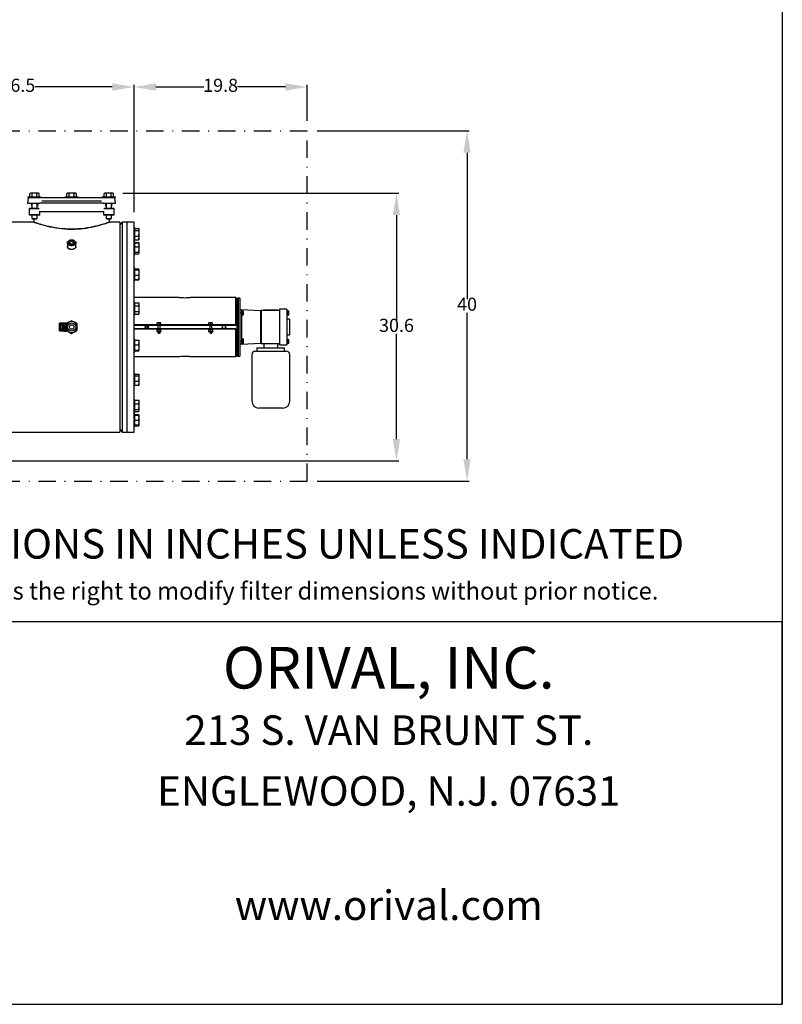
# Model space of a CAD drawing. Units: millimetres. Extents: x 527 to 844, y 482 to 719.
# Drawn here: x 757 to 844, y 482 to 594 of the extents above; entities that cross this region are included whole.
import ezdxf
from ezdxf.enums import TextEntityAlignment as Align

# ---------------------------------------------------------------- set-up
doc = ezdxf.new("R2010")
doc.units = ezdxf.units.MM
doc.header["$PDSIZE"] = -1
doc.linetypes.add('DASHDOT', pattern=[1, 0.5, -0.25, 0, -0.25])
doc.linetypes.add('SLD-Solid', pattern=[0])
for name, color, linetype in [('CENTER', 7, 'Continuous'), ('CONST', 7, 'Continuous'), ('DIMENSIONS', 7, 'Continuous')]:
    doc.layers.add(name, color=color, linetype=linetype)
doc.styles.add('style1', font='arialbd.ttf', dxfattribs={"height": 2.5})
doc.styles.add('style15', font='arialbd.ttf', dxfattribs={"height": 1.5})
doc.styles.add('style17', font='arialbd.ttf', dxfattribs={"height": 1.7})
doc.styles.add('style24', font='arialbd.ttf', dxfattribs={"height": 2.4})
doc.dimstyles.new('ISO-25', dxfattribs={"dimtxt": 1.5, "dimasz": 2.5, "dimexe": 0.25, "dimexo": 1.125, "dimgap": 0, "dimtad": 0, "dimtih": 1, "dimtoh": 1, "dimdec": 1, "dimdsep": 46, "dimtxsty": 'style15', "dimcen": 0, "dimadec": 0, "dimazin": 0, "dimtfac": 1, "dimtdec": 1, "dimtmove": 0, "dimatfit": 3, "dimfxl": 1, "dimlwd": 25, "dimarcsym": 0})

# ---------------------------------------------------------------- blocks, each defined once
blk = doc.blocks.new('*D60')
at = {"color": 0, "lineweight": -2, "transparency": 16777216}
for p, q in [((768.81, 574.51), (800.31, 574.51)), ((755.03, 543.94), (800.31, 543.94))]:
    blk.add_line(p, q, dxfattribs=at)
at = {"color": 0, "lineweight": 25, "transparency": 16777216}
for p, q in [((800.06, 572.01), (800.06, 559.99)), ((800.06, 546.44), (800.06, 558.46))]:
    blk.add_line(p, q, dxfattribs=at)
at = {"color": 0, "transparency": 16777216}
for points in [[(799.64, 572.01), (800.47, 572.01), (800.06, 574.51)], [(799.64, 546.44), (800.47, 546.44), (800.06, 543.94)]]:
    blk.add_solid(points, dxfattribs=at)
at = {"layer": 'DEFPOINTS', "color": 0, "transparency": 16777216}
for p in [(767.68, 574.51), (753.9, 543.94), (800.06, 543.94)]:
    blk.add_point(p, dxfattribs=at)
at = {"color": 0, "transparency": 16777216, "insert": (800.06, 559.23), "char_height": 1.5, "attachment_point": 5, "style": 'style15'}
blk.add_mtext('30.6', dxfattribs=at)
blk = doc.blocks.new('*D53')
at = {"color": 0, "lineweight": -2, "transparency": 16777216}
for p, q in [((791, 581.64), (808.37, 581.64)), ((791, 541.64), (808.37, 541.64))]:
    blk.add_line(p, q, dxfattribs=at)
at = {"color": 0, "lineweight": 25, "transparency": 16777216}
for p, q in [((808.12, 579.14), (808.12, 562.41)), ((808.12, 544.14), (808.12, 560.87))]:
    blk.add_line(p, q, dxfattribs=at)
at = {"color": 0, "transparency": 16777216}
for points in [[(807.7, 579.14), (808.53, 579.14), (808.12, 581.64)], [(807.7, 544.14), (808.53, 544.14), (808.12, 541.64)]]:
    blk.add_solid(points, dxfattribs=at)
at = {"layer": 'DEFPOINTS', "color": 0, "transparency": 16777216}
for p in [(789.87, 581.64), (808.12, 581.64), (789.87, 541.64)]:
    blk.add_point(p, dxfattribs=at)
at = {"color": 0, "transparency": 16777216, "insert": (808.12, 561.64), "char_height": 1.5, "attachment_point": 5, "style": 'style15'}
blk.add_mtext('40', dxfattribs=at)
blk = doc.blocks.new('*D54')
at = {"color": 0, "lineweight": -2, "transparency": 16777216}
for p, q in [((770.1, 572.34), (770.1, 586.89)), ((789.87, 582.76), (789.87, 586.89))]:
    blk.add_line(p, q, dxfattribs=at)
at = {"color": 0, "lineweight": 25, "transparency": 16777216}
for p, q in [((772.6, 586.64), (778.08, 586.64)), ((787.37, 586.64), (781.89, 586.64))]:
    blk.add_line(p, q, dxfattribs=at)
at = {"color": 0, "transparency": 16777216}
for points in [[(772.6, 587.06), (772.6, 586.22), (770.1, 586.64)], [(787.37, 587.06), (787.37, 586.22), (789.87, 586.64)]]:
    blk.add_solid(points, dxfattribs=at)
at = {"layer": 'DEFPOINTS', "color": 0, "transparency": 16777216}
for p in [(770.1, 586.64), (789.87, 581.64), (770.1, 571.22)]:
    blk.add_point(p, dxfattribs=at)
at = {"color": 0, "transparency": 16777216, "insert": (779.98, 586.64), "char_height": 1.5, "attachment_point": 5, "style": 'style15'}
blk.add_mtext('19.8', dxfattribs=at)
blk = doc.blocks.new('*D56')
at = {"color": 0, "lineweight": -2, "transparency": 16777216}
for p, q in [((743.56, 560.35), (743.56, 586.89)), ((770.1, 572.34), (770.1, 586.89))]:
    blk.add_line(p, q, dxfattribs=at)
at = {"color": 0, "lineweight": 25, "transparency": 16777216}
for p, q in [((746.06, 586.64), (754.85, 586.64)), ((767.6, 586.64), (758.81, 586.64))]:
    blk.add_line(p, q, dxfattribs=at)
at = {"color": 0, "transparency": 16777216}
for points in [[(746.06, 587.06), (746.06, 586.22), (743.56, 586.64)], [(767.6, 587.06), (767.6, 586.22), (770.1, 586.64)]]:
    blk.add_solid(points, dxfattribs=at)
at = {"layer": 'DEFPOINTS', "color": 0, "transparency": 16777216}
for p in [(770.1, 586.64), (770.1, 571.22), (743.56, 559.23)]:
    blk.add_point(p, dxfattribs=at)
at = {"color": 0, "transparency": 16777216, "insert": (756.83, 586.64), "char_height": 1.5, "attachment_point": 5, "style": 'style15'}
blk.add_mtext('26.5', dxfattribs=at)

msp = doc.modelspace()

# ---------------------------------------------------------------- linework, layer by layer
at = {"color": 7, "linetype": 'SLD-Solid'}
for p, q in [((844.11, 718.75), (844.11, 481.89)), ((758.02, 573.93), (757.94, 573.36)), ((757.98, 574.11), (759.1, 574.11)), ((757.98, 574.11), (757.98, 574.03)), ((757.98, 574.03), (759.1, 574.03)), ((758.26, 574.51), (758.18, 574.47)), ((758.18, 574.11), (758.18, 574.47)), ((758.32, 574.51), (758.26, 574.51)), ((758.72, 574.51), (758.32, 574.51)), ((758.45, 574.11), (758.45, 574.47)), ((759.13, 574.51), (758.72, 574.51)), ((759, 574.11), (759, 574.47)), ((759.1, 574.11), (759.47, 574.11)), ((759.1, 574.03), (759.39, 574.03)), ((759.19, 574.51), (759.13, 574.51)), ((759.27, 574.47), (759.19, 574.51)), ((759.27, 574.11), (759.27, 574.47)), ((759.39, 574.03), (761.6, 574.03)), ((759.47, 574.03), (759.47, 574.11)), ((759.58, 573.64), (766.36, 573.64)), ((761.6, 574.03), (764.34, 574.03)), ((762.22, 574.11), (763.72, 574.11)), ((762.22, 574.11), (762.22, 574.03)), ((762.5, 574.51), (762.43, 574.47)), ((762.43, 574.11), (762.43, 574.47)), ((762.56, 574.51), (762.5, 574.51)), ((762.97, 574.51), (762.56, 574.51)), ((762.7, 574.11), (762.7, 574.47)), ((763.38, 574.51), (762.97, 574.51)), ((763.24, 574.11), (763.24, 574.47)), ((763.44, 574.51), (763.38, 574.51)), ((763.51, 574.47), (763.44, 574.51)), ((763.51, 574.11), (763.51, 574.47)), ((763.68, 574.03), (764.28, 574.03)), ((763.72, 574.03), (763.72, 574.11)), ((764.34, 574.03), (766.55, 574.03)), ((766.47, 574.11), (766.47, 574.03)), ((766.47, 574.11), (767.96, 574.11)), ((766.55, 574.03), (767.96, 574.03)), ((766.75, 574.51), (766.67, 574.47)), ((766.67, 574.11), (766.67, 574.47)), ((766.81, 574.51), (766.75, 574.51)), ((767.21, 574.51), (766.81, 574.51)), ((766.94, 574.11), (766.94, 574.47)), ((767.62, 574.51), (767.21, 574.51)), ((767.49, 574.11), (767.49, 574.47)), ((767.68, 574.51), (767.62, 574.51)), ((767.76, 574.47), (767.68, 574.51)), ((767.76, 574.11), (767.76, 574.47)), ((767.99, 573.36), (767.92, 573.93)), ((767.96, 574.03), (767.96, 574.11)), ((757.94, 573.36), (759.01, 573.36)), ((758.21, 572.79), (758.13, 572.71)), ((758.13, 572.71), (758.13, 572.08)), ((758.21, 572.71), (758.13, 572.71)), ((758.21, 572.79), (758.28, 572.79)), ((759.28, 572.71), (758.21, 572.71)), ((758.28, 572.79), (759.22, 572.79)), ((758.34, 573.36), (758.37, 573.16)), ((758.41, 573.36), (758.41, 572.79)), ((759.01, 573.36), (759.35, 573.36)), ((759.04, 572.79), (759.04, 573.36)), ((759.04, 573.11), (759.12, 573.11)), ((759.12, 573.16), (759.1, 573.36)), ((759.28, 572.44), (766.66, 572.44)), ((759.32, 572.08), (759.32, 572.44)), ((759.49, 573.36), (759.35, 573.36)), ((766.45, 573.36), (759.49, 573.36)), ((766.58, 573.36), (766.45, 573.36)), ((766.58, 573.36), (766.93, 573.36)), ((766.62, 572.44), (766.62, 572.08)), ((767.73, 572.71), (766.66, 572.71)), ((766.72, 572.79), (767.66, 572.79)), ((766.81, 573.11), (766.9, 573.11)), ((766.84, 573.36), (766.82, 573.16)), ((766.9, 573.36), (766.9, 572.79)), ((766.93, 573.36), (767.99, 573.36)), ((767.53, 572.79), (767.53, 573.36)), ((767.57, 573.16), (767.6, 573.36)), ((767.66, 572.79), (767.73, 572.79)), ((767.81, 572.71), (767.73, 572.79)), ((767.81, 572.71), (767.73, 572.71)), ((767.81, 572.08), (767.81, 572.71)), ((758.64, 571.22), (753.52, 571.22)), ((758.13, 572.08), (758.21, 572.08)), ((758.13, 572.08), (758.21, 572)), ((758.21, 572.08), (759.32, 572.08)), ((758.28, 572), (758.21, 572)), ((759.24, 572), (758.28, 572)), ((758.41, 572), (758.41, 571.63)), ((758.41, 571.63), (758.49, 571.59)), ((758.41, 571.63), (758.88, 571.63)), ((758.49, 571.59), (758.84, 571.59)), ((758.66, 571.59), (758.66, 571.21)), ((758.84, 571.59), (758.96, 571.59)), ((758.88, 571.63), (759.04, 571.63)), ((758.96, 571.59), (759.04, 571.63)), ((759.04, 571.63), (759.04, 572)), ((759.24, 572), (759.32, 572.08)), ((766.62, 572.08), (767.73, 572.08)), ((766.62, 572.08), (766.7, 572)), ((767.66, 572), (766.7, 572)), ((766.9, 572), (766.9, 571.63)), ((766.9, 571.63), (766.98, 571.59)), ((766.9, 571.63), (767.53, 571.63)), ((766.98, 571.59), (767.45, 571.59)), ((767.28, 571.22), (767.28, 571.59)), ((768.48, 571.22), (767.3, 571.22)), ((767.45, 571.59), (767.53, 571.63)), ((767.53, 571.63), (767.53, 572)), ((767.73, 572), (767.66, 572)), ((767.73, 572.08), (767.81, 572.08)), ((767.73, 572), (767.81, 572.08)), ((768.75, 571.22), (768.48, 570.9)), ((768.48, 571.22), (768.48, 547.24)), ((769.31, 571.22), (768.75, 571.22)), ((768.75, 571.22), (768.75, 547.24)), ((770.1, 571.22), (769.31, 571.22)), ((769.31, 570.98), (769.31, 571.22)), ((769.31, 547.24), (769.31, 571.22)), ((770.1, 547.24), (770.1, 571.22)), ((769.31, 547.24), (769.31, 570.98)), ((770.19, 570.55), (770.1, 570.55)), ((770.19, 569.57), (770.19, 570.55)), ((770.19, 570.49), (770.63, 570.49)), ((770.19, 570.24), (770.63, 570.24)), ((770.68, 570.41), (770.65, 570.45)), ((770.68, 570.37), (770.68, 570.41)), ((770.68, 569.92), (770.68, 570.37)), ((762.72, 569.11), (762.7, 569.1)), ((763.24, 569.1), (763.22, 569.11)), ((770.1, 569.14), (770.19, 569.14)), ((770.19, 568.94), (770.1, 568.94)), ((770.19, 569.6), (770.63, 569.6)), ((770.19, 569.14), (770.19, 569.57)), ((770.19, 569.2), (770.63, 569.2)), ((770.19, 567.73), (770.19, 568.94)), ((770.65, 569.24), (770.68, 569.28)), ((770.68, 569.4), (770.68, 569.92)), ((770.68, 569.28), (770.68, 569.4)), ((762.48, 568.83), (762.48, 568.44)), ((762.7, 568.18), (762.72, 568.17)), ((763.22, 568.17), (763.24, 568.18)), ((763.46, 568.44), (763.46, 568.83)), ((770.19, 568.87), (770.63, 568.87)), ((770.19, 568.86), (770.63, 568.86)), ((770.19, 568.4), (770.63, 568.4)), ((770.64, 568.84), (770.63, 568.87)), ((770.67, 568.81), (770.65, 568.84)), ((770.68, 568.79), (770.67, 568.81)), ((770.68, 568.63), (770.68, 568.79)), ((770.68, 568.08), (770.68, 568.63)), ((770.68, 567.69), (770.68, 568.08)), ((770.1, 567.52), (770.19, 567.52)), ((770.19, 567.77), (770.63, 567.77)), ((770.19, 567.52), (770.19, 567.73)), ((770.19, 567.6), (770.63, 567.6)), ((770.19, 567.59), (770.63, 567.59)), ((770.63, 567.59), (770.65, 567.62)), ((770.67, 567.65), (770.68, 567.67)), ((770.68, 567.67), (770.68, 567.69)), ((770.19, 565.95), (770.1, 565.95)), ((770.19, 564.59), (770.19, 565.95)), ((770.19, 565.87), (770.63, 565.87)), ((770.19, 565.84), (770.63, 565.84)), ((770.19, 565.76), (770.63, 565.76)), ((770.68, 565.8), (770.67, 565.81)), ((770.68, 565.46), (770.68, 565.8)), ((770.68, 565.8), (770.68, 565.8)), ((770.1, 564.53), (770.19, 564.53)), ((770.19, 565.16), (770.63, 565.16)), ((770.19, 564.64), (770.63, 564.64)), ((770.19, 564.61), (770.63, 564.61)), ((770.19, 564.53), (770.19, 564.59)), ((770.63, 564.61), (770.63, 564.64)), ((770.67, 564.67), (770.68, 564.68)), ((770.67, 564.66), (770.67, 564.67)), ((770.68, 564.9), (770.68, 565.46)), ((770.68, 564.68), (770.68, 564.9)), ((775.15, 562.59), (770.1, 562.59)), ((781.71, 562.59), (776.65, 562.59)), ((781.71, 559.65), (781.71, 562.59)), ((781.87, 562.53), (781.71, 562.53)), ((782, 562.53), (781.87, 562.38)), ((781.87, 559.23), (781.87, 562.53)), ((782.18, 562.53), (782, 562.53)), ((782, 562.53), (782, 559.23)), ((782.18, 562.53), (782.18, 559.23)), ((770.19, 562.05), (770.1, 562.05)), ((770.19, 560.63), (770.19, 562.05)), ((770.19, 561.99), (770.63, 561.99)), ((770.19, 561.66), (770.63, 561.66)), ((770.68, 561.9), (770.63, 561.99)), ((770.68, 561.83), (770.68, 561.9)), ((770.68, 561.34), (770.68, 561.83)), ((770.68, 560.85), (770.68, 561.34)), ((782.18, 561.2), (782.38, 561.2)), ((782.38, 561.2), (782.38, 561.14)), ((784.54, 561.08), (782.38, 561.19)), ((782.42, 561.14), (782.38, 561.14)), ((782.38, 561.14), (782.38, 560.86)), ((782.42, 561.14), (782.42, 560.56)), ((782.42, 561.04), (782.6, 561.04)), ((782.61, 560.99), (782.6, 561.04)), ((782.6, 561.04), (782.61, 561.04)), ((782.61, 560.99), (782.61, 561.04)), ((784.6, 561.08), (784.54, 561.08)), ((784.54, 561.08), (784.54, 559.23)), ((786.69, 561.1), (784.6, 561.1)), ((784.6, 561.1), (784.6, 557.36)), ((784.92, 561.2), (786.49, 561.2)), ((784.92, 561.2), (784.92, 561.1)), ((786.49, 561.2), (786.49, 561.1)), ((787.54, 561.27), (786.69, 561.27)), ((786.69, 561.27), (786.69, 557.18)), ((787.54, 561.27), (787.54, 557.18)), ((787.58, 561.1), (787.54, 561.1)), ((787.58, 561.1), (787.58, 560.62)), ((787.58, 561.08), (787.75, 561.08)), ((787.77, 561.05), (787.75, 561.08)), ((787.77, 561.02), (787.77, 561.05)), ((762.97, 559.95), (762.65, 559.77)), ((763.28, 559.77), (762.97, 559.95)), ((770.1, 560.63), (770.19, 560.63)), ((770.19, 561.01), (770.63, 561.01)), ((770.19, 560.69), (770.63, 560.69)), ((770.63, 560.69), (770.68, 560.78)), ((770.68, 560.78), (770.68, 560.85)), ((782.38, 560.8), (782.18, 560.8)), ((782.38, 560.86), (782.38, 560.8)), ((782.38, 560.8), (782.38, 557.65)), ((782.38, 560.51), (782.42, 560.51)), ((782.42, 560.83), (782.6, 560.83)), ((782.42, 560.61), (782.6, 560.61)), ((782.42, 560.56), (782.42, 560.51)), ((782.61, 560.78), (782.6, 560.83)), ((782.61, 560.61), (782.6, 560.61)), ((782.61, 560.88), (782.61, 560.99)), ((782.61, 560.78), (782.61, 560.88)), ((782.61, 560.66), (782.61, 560.78)), ((782.61, 560.61), (782.61, 560.66)), ((784.54, 560.03), (784.56, 560.03)), ((784.56, 560.03), (784.56, 560)), ((784.56, 560), (784.6, 560)), ((784.56, 560), (784.56, 559.44)), ((787.54, 560.62), (787.58, 560.62)), ((787.83, 560.11), (787.54, 560.11)), ((787.58, 560.97), (787.75, 560.97)), ((787.58, 560.75), (787.75, 560.75)), ((787.58, 560.64), (787.75, 560.64)), ((787.75, 560.97), (787.77, 561.02)), ((787.75, 560.64), (787.77, 560.7)), ((787.75, 560.64), (787.77, 560.67)), ((787.77, 560.86), (787.77, 561.02)), ((787.77, 560.7), (787.77, 560.86)), ((787.77, 560.67), (787.77, 560.7)), ((787.83, 560.11), (787.83, 558.34)), ((761.59, 559.56), (761.59, 559.66)), ((762.06, 559.66), (761.59, 559.66)), ((761.59, 559.51), (761.59, 559.56)), ((762.01, 559.56), (761.59, 559.56)), ((761.59, 559.43), (761.59, 559.51)), ((761.59, 559.03), (761.59, 559.43)), ((761.59, 558.95), (761.59, 559.03)), ((761.59, 558.89), (761.59, 558.95)), ((761.59, 558.79), (761.59, 558.89)), ((762.01, 558.89), (761.59, 558.89)), ((761.59, 558.79), (762.06, 558.79)), ((761.71, 559.48), (761.71, 559.43)), ((761.71, 559.23), (761.71, 559.43)), ((761.71, 559.03), (761.71, 559.23)), ((761.71, 559.03), (761.71, 558.98)), ((761.9, 558.91), (761.9, 559.54)), ((762.02, 559.54), (762.02, 559.52)), ((762.02, 559.54), (762.02, 559.54)), ((762.02, 559.52), (762.02, 558.93)), ((762.02, 558.93), (762.02, 558.91)), ((762.02, 558.91), (762.02, 558.91)), ((762.06, 559.66), (762.06, 559.65)), ((762.06, 559.65), (762.18, 559.65)), ((762.06, 559.31), (762.18, 559.31)), ((762.06, 559.31), (762.06, 558.79)), ((762.06, 558.91), (762.18, 558.91)), ((762.06, 558.8), (762.08, 558.8)), ((762.08, 559.7), (762.4, 559.7)), ((762.08, 559.65), (762.08, 559.7)), ((762.08, 558.88), (762.18, 558.88)), ((762.08, 558.88), (762.08, 558.75)), ((762.18, 559.31), (762.18, 559.65)), ((762.34, 559.57), (762.18, 559.57)), ((762.18, 559.31), (762.18, 558.88)), ((762.34, 558.88), (762.18, 558.88)), ((762.65, 559.77), (762.34, 559.59)), ((762.34, 559.59), (762.34, 559.23)), ((762.34, 559.23), (762.34, 558.86)), ((762.34, 558.86), (762.65, 558.68)), ((762.42, 559.64), (762.4, 559.7)), ((762.42, 559.63), (762.4, 559.7)), ((762.4, 558.75), (762.42, 558.82)), ((762.4, 558.75), (762.42, 558.82)), ((763.6, 559.59), (763.28, 559.77)), ((763.28, 558.68), (763.6, 558.86)), ((763.6, 559.23), (763.6, 559.59)), ((763.6, 558.86), (763.6, 559.23)), ((781.71, 559.48), (770.1, 559.48)), ((781.71, 559.42), (770.1, 559.42)), ((781.71, 559.03), (770.1, 559.03)), ((781.71, 558.97), (770.1, 558.97)), ((772.71, 559.53), (772.71, 559.48)), ((772.71, 559.53), (772.73, 559.53)), ((772.71, 558.97), (772.71, 558.93)), ((773.19, 558.93), (772.71, 558.93)), ((772.78, 559.72), (772.73, 559.7)), ((772.73, 559.7), (772.73, 559.72)), ((772.78, 559.72), (772.73, 559.72)), ((772.73, 559.53), (772.73, 559.7)), ((772.76, 559.53), (772.73, 559.53)), ((772.73, 558.93), (772.73, 558.92)), ((772.73, 558.91), (772.73, 558.92)), ((772.73, 558.71), (772.73, 558.91)), ((772.76, 559.53), (772.92, 559.53)), ((772.9, 559.72), (772.78, 559.72)), ((772.82, 559.42), (772.82, 559.03)), ((773, 559.72), (772.9, 559.72)), ((772.95, 559.53), (772.92, 559.53)), ((773, 559.72), (772.95, 559.7)), ((772.95, 559.53), (772.95, 559.7)), ((772.98, 559.53), (772.95, 559.53)), ((772.95, 558.71), (772.95, 558.91)), ((772.98, 559.53), (773.14, 559.53)), ((773.12, 559.72), (773, 559.72)), ((773.07, 559.03), (773.07, 559.42)), ((773.17, 559.72), (773.12, 559.72)), ((773.17, 559.53), (773.14, 559.53)), ((773.17, 559.72), (773.17, 559.7)), ((773.17, 559.53), (773.17, 559.7)), ((773.17, 559.53), (773.19, 559.53)), ((773.17, 558.92), (773.17, 558.93)), ((773.17, 558.92), (773.17, 558.91)), ((773.17, 558.71), (773.17, 558.91)), ((773.19, 559.48), (773.19, 559.53)), ((773.19, 558.93), (773.19, 558.97)), ((778.62, 559.53), (778.62, 559.48)), ((778.62, 559.53), (778.64, 559.53)), ((778.62, 558.97), (778.62, 558.93)), ((779.09, 558.93), (778.62, 558.93)), ((778.64, 558.93), (778.63, 558.92)), ((778.63, 558.91), (778.63, 558.92)), ((778.63, 558.71), (778.63, 558.91)), ((778.69, 559.72), (778.64, 559.7)), ((778.64, 559.7), (778.64, 559.72)), ((778.69, 559.72), (778.64, 559.72)), ((778.64, 559.53), (778.64, 559.7)), ((778.67, 559.53), (778.64, 559.53)), ((778.67, 559.53), (778.83, 559.53)), ((778.81, 559.72), (778.69, 559.72)), ((778.73, 559.42), (778.73, 559.03)), ((778.9, 559.72), (778.81, 559.72)), ((778.86, 559.53), (778.83, 559.53)), ((778.9, 559.72), (778.86, 559.7)), ((778.86, 559.53), (778.86, 559.7)), ((778.88, 559.53), (778.86, 559.53)), ((778.86, 558.71), (778.86, 558.91)), ((778.88, 559.53), (779.05, 559.53)), ((779.02, 559.72), (778.9, 559.72)), ((778.98, 559.03), (778.98, 559.42)), ((779.07, 559.72), (779.02, 559.72)), ((779.07, 559.53), (779.05, 559.53)), ((779.07, 559.72), (779.07, 559.7)), ((779.07, 559.53), (779.07, 559.7)), ((779.07, 559.53), (779.09, 559.53)), ((779.08, 558.92), (779.07, 558.93)), ((779.08, 558.92), (779.08, 558.91)), ((779.08, 558.71), (779.08, 558.91)), ((779.09, 559.48), (779.09, 559.53)), ((779.09, 558.93), (779.09, 558.97)), ((781.71, 559.48), (781.71, 559.65)), ((781.71, 559.42), (781.71, 559.48)), ((781.71, 558.97), (781.71, 559.03)), ((781.71, 558.8), (781.71, 558.97)), ((781.71, 555.86), (781.71, 558.8)), ((781.87, 555.92), (781.87, 559.23)), ((782, 559.23), (782, 555.92)), ((782.18, 559.23), (782.18, 555.92)), ((784.56, 559.8), (784.54, 559.8)), ((784.54, 559.44), (784.6, 559.44)), ((784.54, 559.23), (784.54, 557.38)), ((784.54, 559.01), (784.6, 559.01)), ((784.56, 559.01), (784.56, 558.45)), ((762.08, 558.75), (762.4, 558.75)), ((762.65, 558.68), (762.97, 558.5)), ((762.97, 558.5), (763.28, 558.68)), ((770.19, 557.82), (770.1, 557.82)), ((770.19, 556.41), (770.19, 557.82)), ((770.19, 557.72), (770.63, 557.72)), ((770.68, 557.68), (770.67, 557.68)), ((770.68, 557.46), (770.68, 557.68)), ((772.73, 558.7), (772.73, 558.71)), ((772.73, 558.69), (772.73, 558.69)), ((772.95, 558.69), (772.73, 558.69)), ((772.82, 558.69), (772.82, 558.57)), ((772.82, 558.57), (772.87, 558.54)), ((772.82, 558.57), (772.95, 558.57)), ((772.87, 558.54), (772.95, 558.54)), ((773.17, 558.69), (772.95, 558.69)), ((772.95, 558.57), (773.07, 558.57)), ((772.95, 558.54), (773.03, 558.54)), ((773.03, 558.54), (773.07, 558.57)), ((773.07, 558.57), (773.07, 558.69)), ((773.17, 558.71), (773.17, 558.7)), ((773.17, 558.69), (773.17, 558.69)), ((778.63, 558.7), (778.63, 558.71)), ((778.63, 558.69), (778.64, 558.69)), ((778.86, 558.69), (778.64, 558.69)), ((778.73, 558.69), (778.73, 558.57)), ((778.73, 558.57), (778.77, 558.54)), ((778.73, 558.57), (778.86, 558.57)), ((778.77, 558.54), (778.86, 558.54)), ((779.07, 558.69), (778.86, 558.69)), ((778.86, 558.57), (778.98, 558.57)), ((778.86, 558.54), (778.94, 558.54)), ((778.94, 558.54), (778.98, 558.57)), ((778.98, 558.57), (778.98, 558.69)), ((779.07, 558.69), (779.08, 558.69)), ((779.08, 558.71), (779.08, 558.7)), ((782.42, 557.94), (782.38, 557.94)), ((782.42, 557.94), (782.42, 557.31)), ((782.42, 557.88), (782.6, 557.88)), ((782.42, 557.75), (782.6, 557.75)), ((782.61, 557.85), (782.6, 557.88)), ((782.61, 557.85), (782.6, 557.88)), ((782.61, 557.69), (782.6, 557.75)), ((782.61, 557.78), (782.61, 557.85)), ((782.61, 557.85), (782.61, 557.85)), ((782.61, 557.69), (782.61, 557.78)), ((782.61, 557.56), (782.61, 557.69)), ((784.54, 558.66), (784.56, 558.66)), ((784.56, 558.43), (784.54, 558.43)), ((784.56, 558.45), (784.6, 558.45)), ((784.56, 558.45), (784.56, 558.43)), ((787.54, 558.34), (787.83, 558.34)), ((787.58, 557.83), (787.54, 557.83)), ((787.58, 557.83), (787.58, 557.36)), ((787.58, 557.81), (787.75, 557.81)), ((787.58, 557.7), (787.75, 557.7)), ((787.77, 557.78), (787.75, 557.81)), ((787.75, 557.7), (787.77, 557.76)), ((787.77, 557.76), (787.77, 557.78)), ((787.77, 557.59), (787.77, 557.76)), ((770.19, 557.2), (770.63, 557.2)), ((770.19, 556.6), (770.63, 556.6)), ((770.67, 556.55), (770.68, 556.55)), ((770.68, 556.9), (770.68, 557.46)), ((770.68, 556.56), (770.68, 556.9)), ((770.68, 556.55), (770.68, 556.56)), ((782.18, 557.65), (782.38, 557.65)), ((782.38, 557.26), (782.18, 557.26)), ((782.38, 557.65), (782.38, 557.6)), ((782.38, 557.6), (782.38, 557.31)), ((782.38, 557.26), (784.54, 557.38)), ((782.38, 557.31), (782.42, 557.31)), ((782.38, 557.31), (782.38, 557.26)), ((782.42, 557.5), (782.6, 557.5)), ((782.42, 557.38), (782.6, 557.38)), ((782.61, 557.47), (782.6, 557.5)), ((782.6, 557.38), (782.61, 557.4)), ((782.61, 557.47), (782.61, 557.56)), ((782.61, 557.4), (782.61, 557.47)), ((782.61, 557.4), (782.61, 557.4)), ((784.13, 556.86), (787.28, 556.86)), ((784.13, 556.86), (784.13, 556.47)), ((784.54, 557.38), (784.6, 557.38)), ((784.6, 557.36), (786.69, 557.36)), ((784.92, 557.36), (784.92, 556.86)), ((786.49, 557.36), (786.49, 556.86)), ((786.69, 557.18), (787.54, 557.18)), ((787.28, 556.47), (787.28, 556.86)), ((787.54, 557.36), (787.58, 557.36)), ((787.58, 557.49), (787.75, 557.49)), ((787.58, 557.38), (787.75, 557.38)), ((787.75, 557.38), (787.77, 557.43)), ((787.75, 557.38), (787.77, 557.41)), ((787.77, 557.43), (787.77, 557.59)), ((787.77, 557.41), (787.77, 557.43)), ((770.1, 556.41), (770.19, 556.41)), ((770.1, 555.86), (775.15, 555.86)), ((770.19, 556.51), (770.63, 556.51)), ((776.65, 555.86), (781.71, 555.86)), ((781.71, 555.92), (781.87, 555.92)), ((781.87, 556.08), (782, 555.92)), ((782, 555.92), (782.18, 555.92)), ((783.54, 556.08), (783.54, 550.76)), ((783.93, 556.47), (787.48, 556.47)), ((787.87, 550.76), (787.87, 556.08)), ((770.19, 553.92), (770.1, 553.92)), ((770.19, 552.5), (770.19, 553.92)), ((770.19, 553.84), (770.63, 553.84)), ((770.19, 553.67), (770.63, 553.67)), ((770.68, 553.77), (770.67, 553.8)), ((770.68, 553.76), (770.68, 553.77)), ((770.68, 553.36), (770.68, 553.76)), ((770.68, 552.81), (770.68, 553.36)), ((770.1, 552.5), (770.19, 552.5)), ((770.19, 553.04), (770.63, 553.04)), ((770.19, 552.58), (770.63, 552.58)), ((770.67, 552.63), (770.68, 552.65)), ((770.68, 552.65), (770.68, 552.81)), ((770.19, 550.93), (770.1, 550.93)), ((770.19, 549.52), (770.19, 550.93)), ((770.19, 550.87), (770.63, 550.87)), ((770.19, 550.47), (770.63, 550.47)), ((770.19, 549.83), (770.63, 549.83)), ((770.63, 550.87), (770.65, 550.83)), ((770.68, 550.79), (770.65, 550.83)), ((770.68, 550.67), (770.68, 550.79)), ((770.68, 550.15), (770.68, 550.67)), ((770.68, 549.71), (770.68, 550.15)), ((787.08, 549.98), (784.33, 549.98)), ((770.1, 549.52), (770.19, 549.52)), ((770.19, 549.32), (770.1, 549.32)), ((770.19, 549.58), (770.63, 549.58)), ((770.19, 547.9), (770.19, 549.32)), ((770.19, 549.25), (770.63, 549.25)), ((770.19, 549.17), (770.63, 549.17)), ((770.63, 549.17), (770.68, 549.17)), ((770.65, 549.62), (770.68, 549.66)), ((770.68, 549.17), (770.65, 549.22)), ((770.68, 549.66), (770.68, 549.71)), ((770.68, 548.89), (770.68, 549.17)), ((770.68, 548.33), (770.68, 548.89)), ((768.48, 547.55), (768.75, 547.24)), ((770.1, 547.9), (770.19, 547.9)), ((770.19, 548.61), (770.63, 548.61)), ((770.19, 548.05), (770.63, 548.05)), ((770.19, 547.96), (770.63, 547.96)), ((770.68, 548.05), (770.63, 548.05)), ((770.63, 547.96), (770.66, 548.05)), ((770.65, 548), (770.63, 547.96)), ((770.65, 548), (770.68, 548.05)), ((770.68, 548.05), (770.68, 548.33)), ((753.52, 547.24), (768.48, 547.24)), ((768.75, 547.24), (769.31, 547.24)), ((769.31, 547.24), (770.1, 547.24))]:
    msp.add_line(p, q, dxfattribs=at)
at = {"color": 7}
for p, q in [((844.07, 525.59), (844.07, 481.89)), ((844.07, 481.89), (526.63, 481.89))]:
    msp.add_line(p, q, dxfattribs=at)
at = {"color": 7, "linetype": 'SLD-Solid', "flags": 128}
for points in [[(758.32, 574.51), (758.28, 574.51), (758.18, 574.47)], [(758.45, 574.47), (758.42, 574.49), (758.32, 574.51)], [(759, 574.47), (758.86, 574.5), (758.72, 574.51)], [(759.27, 574.47), (759.2, 574.5), (759.13, 574.51)], [(762.7, 574.47), (762.63, 574.5), (762.56, 574.51)], [(763.24, 574.47), (763.04, 574.51), (762.97, 574.51)], [(763.51, 574.47), (763.44, 574.5), (763.38, 574.51)], [(766.94, 574.47), (766.88, 574.5), (766.81, 574.51)], [(767.49, 574.47), (767.35, 574.5), (767.21, 574.51)], [(767.62, 574.51), (767.58, 574.51), (767.49, 574.47)], [(767.76, 574.47), (767.72, 574.49), (767.62, 574.51)], [(767.3, 571.22), (767.28, 571.21), (767.24, 571.19), (767.17, 571.17), (767.07, 571.14), (766.94, 571.09), (766.77, 571.03), (766.61, 570.98), (766.43, 570.93), (766.2, 570.86), (765.95, 570.8), (765.68, 570.73), (765.39, 570.66), (765.08, 570.6), (764.75, 570.55), (764.4, 570.5), (764.03, 570.46), (763.68, 570.43), (763.33, 570.41), (762.96, 570.41), (762.59, 570.41), (762.26, 570.43), (761.92, 570.45), (761.6, 570.49), (761.27, 570.53), (760.89, 570.6), (760.6, 570.66), (760.35, 570.71), (760.11, 570.76), (759.85, 570.83), (759.61, 570.9), (759.39, 570.96), (759.2, 571.03), (759.03, 571.08), (758.89, 571.13), (758.78, 571.16), (758.7, 571.19), (758.65, 571.21), (758.64, 571.21)], [(758.66, 571.21), (758.66, 571.22), (758.67, 571.21), (758.71, 571.2), (758.78, 571.17), (758.88, 571.14), (759, 571.1), (759.14, 571.05), (759.33, 570.99), (759.55, 570.93), (759.75, 570.87), (759.97, 570.81), (760.23, 570.74), (760.52, 570.68), (760.84, 570.62), (761.17, 570.56), (761.5, 570.51), (761.85, 570.47), (762.22, 570.44), (762.59, 570.42), (763.02, 570.41), (763.37, 570.42), (763.68, 570.44), (763.98, 570.46), (764.3, 570.49), (764.62, 570.53), (764.93, 570.58), (765.22, 570.64), (765.58, 570.71), (765.85, 570.78), (766.08, 570.84), (766.28, 570.89), (766.5, 570.96), (766.7, 571.02), (766.87, 571.07), (767.02, 571.12), (767.13, 571.16), (767.21, 571.19), (767.26, 571.21), (767.28, 571.22)], [(763.24, 569.1), (763.28, 569.08), (763.34, 569.04), (763.39, 569), (763.43, 568.95), (763.45, 568.9), (763.46, 568.85), (763.46, 568.79), (763.44, 568.74), (763.41, 568.69), (763.37, 568.64), (763.31, 568.6), (763.25, 568.57), (763.17, 568.54), (763.09, 568.53), (763.01, 568.52), (762.93, 568.52), (762.85, 568.53), (762.77, 568.54), (762.69, 568.57), (762.63, 568.6), (762.57, 568.64), (762.53, 568.69), (762.5, 568.74), (762.48, 568.79), (762.48, 568.85), (762.49, 568.9), (762.51, 568.95), (762.55, 569), (762.6, 569.04), (762.66, 569.08), (762.7, 569.1)], [(762.97, 569.15), (762.89, 569.15), (762.81, 569.14), (762.74, 569.11), (762.67, 569.08), (762.62, 569.04), (762.57, 569), (762.54, 568.95), (762.52, 568.9), (762.52, 568.85), (762.53, 568.8), (762.55, 568.75), (762.59, 568.7), (762.64, 568.66), (762.7, 568.63), (762.77, 568.6), (762.85, 568.58), (762.93, 568.57), (763.01, 568.57), (763.09, 568.58), (763.17, 568.6), (763.24, 568.63), (763.3, 568.66), (763.35, 568.7), (763.39, 568.75), (763.41, 568.8), (763.42, 568.85), (763.42, 568.9), (763.4, 568.95), (763.37, 569), (763.32, 569.04), (763.27, 569.08), (763.2, 569.11), (763.13, 569.14), (763.05, 569.15), (762.97, 569.15)], [(762.97, 569.04), (763.03, 569.03), (763.09, 569.02), (763.14, 569), (763.19, 568.97), (763.22, 568.93), (763.24, 568.89), (763.24, 568.85), (763.23, 568.81), (763.2, 568.78), (763.17, 568.74), (763.12, 568.72), (763.06, 568.7), (763, 568.69), (762.94, 568.69), (762.88, 568.7), (762.82, 568.72), (762.77, 568.74), (762.73, 568.78), (762.71, 568.81), (762.7, 568.85), (762.7, 568.89), (762.72, 568.93), (762.75, 568.97), (762.79, 569), (762.85, 569.02), (762.91, 569.03), (762.97, 569.04)], [(762.97, 568.98), (762.91, 568.98), (762.86, 568.96), (762.81, 568.94), (762.77, 568.91), (762.75, 568.88), (762.74, 568.84), (762.74, 568.8), (762.76, 568.77), (762.79, 568.74), (762.83, 568.71), (762.83, 568.71)], [(763.11, 568.71), (763.11, 568.71), (763.15, 568.74), (763.18, 568.77), (763.2, 568.8), (763.2, 568.84), (763.19, 568.88), (763.17, 568.91), (763.13, 568.94), (763.08, 568.96), (763.03, 568.98), (762.97, 568.98)], [(770.63, 569.6), (770.66, 569.76), (770.68, 569.92)], [(770.63, 569.2), (770.66, 569.3), (770.68, 569.4)], [(770.65, 569.24), (770.65, 569.23), (770.63, 569.2)], [(762.48, 568.44), (762.48, 568.4), (762.5, 568.35), (762.53, 568.3), (762.57, 568.25), (762.63, 568.21), (762.69, 568.18), (762.77, 568.15), (762.85, 568.13), (762.93, 568.13), (763.01, 568.13), (763.09, 568.13), (763.17, 568.15), (763.25, 568.18), (763.31, 568.21), (763.37, 568.25), (763.41, 568.3), (763.44, 568.35), (763.46, 568.4), (763.46, 568.44)], [(763.46, 568.41), (763.46, 568.37), (763.44, 568.32), (763.41, 568.27), (763.37, 568.22), (763.32, 568.18), (763.25, 568.15), (763.18, 568.12), (763.1, 568.1), (763.02, 568.09), (762.94, 568.09), (762.86, 568.1), (762.78, 568.11), (762.7, 568.14), (762.64, 568.17), (762.58, 568.21), (762.54, 568.26), (762.5, 568.31), (762.48, 568.36), (762.48, 568.41)], [(762.5, 568.31), (762.51, 568.33), (762.51, 568.33)], [(770.63, 568.87), (770.65, 568.84), (770.65, 568.84)], [(770.63, 568.86), (770.66, 568.82), (770.66, 568.81)], [(770.63, 567.77), (770.66, 567.92), (770.68, 568.08)], [(770.63, 567.6), (770.66, 567.64), (770.68, 567.69)], [(770.66, 565.82), (770.66, 565.83), (770.63, 565.87)], [(770.68, 565.8), (770.68, 565.8), (770.66, 565.82), (770.63, 565.84)], [(770.63, 565.76), (770.66, 565.78), (770.68, 565.8)], [(770.63, 564.64), (770.66, 564.77), (770.68, 564.9)], [(770.67, 564.67), (770.66, 564.66), (770.63, 564.64)], [(770.66, 564.66), (770.66, 564.65), (770.63, 564.61)], [(775.9, 562.54), (775.75, 562.55), (775.6, 562.55), (775.46, 562.56), (775.34, 562.58), (775.25, 562.59), (775.18, 562.59), (775.15, 562.59)], [(776.65, 562.59), (776.63, 562.59), (776.56, 562.59), (776.46, 562.58), (776.34, 562.56), (776.21, 562.55), (776.06, 562.55), (775.9, 562.54)], [(770.63, 561.66), (770.66, 561.74), (770.68, 561.83)], [(787.77, 561.02), (787.77, 561.03), (787.75, 561.08)], [(770.63, 560.69), (770.66, 560.77), (770.68, 560.85)], [(782.6, 560.83), (782.6, 560.85), (782.61, 560.88)], [(782.6, 560.61), (782.6, 560.63), (782.61, 560.66)], [(787.77, 560.86), (787.76, 560.94), (787.75, 560.97)], [(787.75, 560.75), (787.77, 560.83), (787.77, 560.86)], [(787.77, 560.7), (787.77, 560.7), (787.75, 560.75)], [(761.72, 559.51), (761.82, 559.53), (761.9, 559.56)], [(761.9, 558.9), (761.82, 558.92), (761.72, 558.95)], [(772.95, 558.91), (772.83, 558.92), (772.73, 558.91)], [(772.95, 559.7), (772.93, 559.71), (772.9, 559.72)], [(773.17, 558.91), (773.05, 558.92), (772.95, 558.91)], [(773.17, 559.7), (773.15, 559.71), (773.12, 559.72)], [(778.86, 558.91), (778.74, 558.92), (778.63, 558.91)], [(778.86, 559.7), (778.83, 559.71), (778.81, 559.72)], [(779.08, 558.91), (778.96, 558.92), (778.86, 558.91)], [(779.07, 559.7), (779.05, 559.71), (779.02, 559.72)], [(770.63, 557.72), (770.66, 557.69), (770.67, 557.68)], [(772.73, 558.71), (772.85, 558.69), (772.95, 558.71)], [(772.95, 558.71), (773.07, 558.69), (773.17, 558.71)], [(778.63, 558.71), (778.75, 558.69), (778.86, 558.71)], [(778.86, 558.71), (778.97, 558.69), (779.08, 558.71)], [(782.6, 557.75), (782.6, 557.76), (782.61, 557.78)], [(787.77, 557.76), (787.77, 557.76), (787.75, 557.81)], [(787.77, 557.59), (787.77, 557.62), (787.75, 557.7)], [(770.63, 557.2), (770.66, 557.33), (770.68, 557.46)], [(770.68, 556.56), (770.68, 556.56), (770.66, 556.58), (770.63, 556.6)], [(770.63, 556.51), (770.66, 556.54), (770.68, 556.56)], [(782.6, 557.5), (782.61, 557.55), (782.61, 557.56)], [(782.6, 557.38), (782.6, 557.39), (782.61, 557.4)], [(787.75, 557.49), (787.76, 557.51), (787.77, 557.59)], [(787.77, 557.43), (787.77, 557.43), (787.75, 557.49)], [(775.15, 555.86), (775.17, 555.86), (775.25, 555.87), (775.34, 555.88), (775.46, 555.89), (775.6, 555.9), (775.75, 555.91), (775.9, 555.91)], [(775.9, 555.91), (776.06, 555.91), (776.21, 555.9), (776.34, 555.89), (776.46, 555.88), (776.56, 555.87), (776.63, 555.86), (776.65, 555.86)], [(770.63, 553.67), (770.66, 553.71), (770.68, 553.76)], [(770.63, 553.04), (770.66, 553.2), (770.68, 553.36)], [(770.66, 552.63), (770.66, 552.62), (770.63, 552.58)], [(770.63, 550.47), (770.66, 550.57), (770.68, 550.67)], [(770.63, 549.83), (770.66, 549.99), (770.68, 550.15)], [(770.63, 548.61), (770.66, 548.75), (770.68, 548.89)], [(770.63, 548.05), (770.66, 548.18), (770.68, 548.33)]]:
    msp.add_lwpolyline(points, dxfattribs=at)
at = {"color": 7, "linetype": 'SLD-Solid'}
for centre, radius in [((762.97, 559.23), 0.474), ((762.97, 559.23), 0.256), ((771.55, 559.23), 0.197), ((771.55, 559.23), 0.157), ((771.55, 559.23), 0.118), ((780.37, 559.23), 0.197)]:
    msp.add_circle(centre, radius, dxfattribs=at)
for centre, radius, start, end in [((758.14, 573.91), 0.118, 90, 172), ((758.73, 573.58), 0.937, 90.3907, 107.1973), ((759.14, 574.25), 0.258, 91.2429, 123.1414), ((762.57, 574.25), 0.258, 91.2429, 123.1414), ((762.98, 573.53), 0.979, 90.7538, 106.8342), ((763.38, 574.25), 0.258, 91.2429, 123.1414), ((766.81, 574.25), 0.258, 91.2429, 123.1414), ((767.22, 573.58), 0.937, 90.3907, 107.1973), ((767.8, 573.91), 0.118, 8, 90), ((758.44, 573.16), 0.0787, 186, 246.603), ((759.76, 573.25), 0.645, 188.363, 194.1365), ((766.98, 573.09), 0.175, 158.2223, 179.454), ((767.5, 573.16), 0.0787, 293.397, 354), ((770.47, 570.35), 0.207, 3.0865, 40.9357), ((770.46, 570.38), 0.215, 319.8633, 356.1145), ((769.57, 569.91), 1.11, 0.3956, 17.3418), ((770.24, 569.39), 0.44, 0.8652, 27.6515), ((762.97, 568.78), 0.662, 248.1658, 291.8342), ((770.08, 568.62), 0.598, 1.0025, 23.6789), ((770.06, 568.64), 0.613, 336.6018, 358.7168), ((769.63, 568.08), 1.05, 0.4108, 17.7874), ((770.57, 567.68), 0.111, 4.6095, 57.1254), ((769.69, 565.45), 0.989, 0.6604, 18.3512), ((769.67, 565.47), 1.01, 341.8367, 359.1517), ((769.96, 564.89), 0.722, 0.5541, 21.5139), ((770.37, 561.82), 0.309, 1.2429, 33.1414), ((769.53, 561.33), 1.15, 0.5889, 16.999), ((769.5, 561.35), 1.18, 343.169, 359.243), ((770.37, 560.85), 0.309, 1.2429, 33.1414), ((761.76, 559.48), 0.0483, 145.5111, 179.6446), ((761.74, 558.97), 0.0326, 171.6767, 223.1676), ((761.94, 559.28), 0.284, 93.2124, 97.9699), ((761.94, 559.18), 0.284, 262.0301, 266.7876), ((762, 559.54), 0.0202, 358.5556, 88.5465), ((762, 558.91), 0.0201, 271.0933, 1.8046), ((762.97, 559.23), 0.63, 120, 180), ((762.97, 559.23), 0.63, 180, 240), ((762.97, 559.23), 0.63, 60, 120), ((762.97, 559.23), 0.63, 0, 60), ((762.97, 559.23), 0.63, 300, 0), ((762.97, 559.23), 0.63, 240, 300), ((769.96, 557.45), 0.722, 0.5541, 21.5139), ((769.69, 556.89), 0.989, 0.6604, 18.3512), ((769.67, 556.91), 1.01, 341.8367, 359.1517), ((783.93, 556.08), 0.394, 90, 180), ((787.48, 556.08), 0.394, 0, 90), ((770.57, 553.75), 0.111, 4.6095, 57.1254), ((769.63, 553.35), 1.05, 0.4108, 17.7874), ((770.08, 552.8), 0.598, 1.0025, 23.6789), ((770.06, 552.83), 0.613, 336.6018, 358.7168), ((770.24, 550.66), 0.44, 0.8652, 27.6515), ((769.57, 550.14), 1.11, 0.3956, 17.3418), ((770.47, 549.69), 0.207, 3.0865, 40.9357), ((784.33, 550.76), 0.787, 180, 270), ((787.08, 550.76), 0.787, 270, 0), ((770.46, 549.72), 0.215, 319.8633, 356.1145), ((770.48, 549.12), 0.196, 14.4136, 41.6276), ((769.82, 548.88), 0.853, 0.4834, 19.7728), ((769.82, 548.32), 0.853, 0.4834, 19.7728)]:
    msp.add_arc(centre, radius, start, end, dxfattribs=at)
at = {"layer": 'CENTER', "color": 7, "linetype": 'DASHDOT', "lineweight": 25, "ltscale": 4}
for p, q in [((664.87, 581.64), (789.87, 581.64)), ((664.87, 541.64), (789.87, 541.64))]:
    msp.add_line(p, q, dxfattribs=at)
at = {"layer": 'CONST', "color": 7, "linetype": 'DASHDOT', "lineweight": 25, "ltscale": 4}
msp.add_line((789.87, 541.64), (789.87, 581.64), dxfattribs=at)
at = {"layer": 'DIMENSIONS', "color": 7, "linetype": 'Continuous'}
msp.add_line((754.3, 525.59), (844.07, 525.59), dxfattribs=at)

# ---------------------------------------------------------------- texts
for s, height, style, p in [('ALL DIMENSIONS IN INCHES UNLESS INDICATED', 3.3728, 'style17', (730.11, 532.79)), ('Orival Inc. reserves the right to modify filter dimensions without prior notice.', 1.984, 'style1', (733.66, 528.11))]:
    msp.add_text(s, height=height, dxfattribs=dict(at, style=style)).set_placement(p)
for s, height, style, p in [('ORIVAL, INC.', 4.7616, 'style24', (799.18, 519.71)), ('213 S. VAN BRUNT ST.', 3.3728, 'style17', (799.18, 512.76)), ('ENGLEWOOD, N.J. 07631', 3.3728, 'style17', (799.18, 505.82)), ('www.orival.com', 3.3728, 'style17', (799.18, 492.77))]:
    msp.add_text(s, height=height, dxfattribs=dict(at, style=style)).set_placement(p, align=Align.MIDDLE)

# ---------------------------------------------------------------- dimensions: what is measured, and where the dimension line sits
at = {"color": 7}
for p1, picture, middle in [((743.56, 559.23), '*D56', (756.83, 586.64)), ((789.87, 581.64), '*D54', (779.98, 586.64))]:
    dim = msp.add_linear_dim(base=(770.1, 586.64), p1=p1, p2=(770.1, 571.22), dimstyle='ISO-25', dxfattribs=at)
    dim.commit()
    dim.dimension.update_dxf_attribs({"geometry": picture, "text_midpoint": middle})
for base, p1, p2, picture, middle in [((808.12, 581.64), (789.87, 541.64), (789.87, 581.64), '*D53', (808.12, 561.64)), ((800.06, 543.94), (767.68, 574.51), (753.9, 543.94), '*D60', (800.06, 559.23))]:
    dim = msp.add_linear_dim(base=base, p1=p1, p2=p2, angle=90, dimstyle='ISO-25', dxfattribs=at)
    dim.commit()
    dim.dimension.update_dxf_attribs({"geometry": picture, "text_midpoint": middle})

doc.saveas('drawing.dxf')
